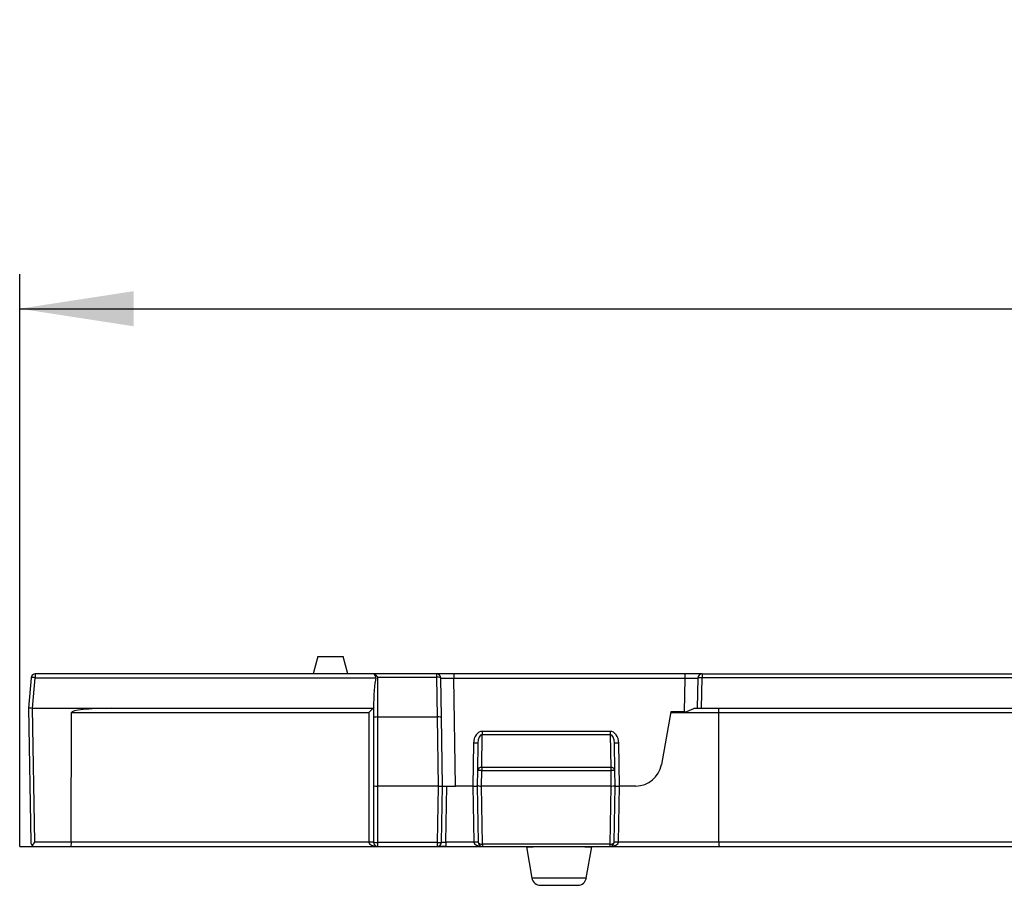
# Model space of a CAD drawing. Units: millimetres. Extents: x 28 to 1652, y 28 to 1160.
# Drawn here: x 195 to 309, y 544 to 644 of the extents above; entities that cross this region are included whole.
import ezdxf

# ---------------------------------------------------------------- set-up
doc = ezdxf.new("R2010")
doc.units = ezdxf.units.MM
doc.header["$LTSCALE"] = 4
doc.linetypes.add('CENTERX2', pattern=[20.32, 12.7, -2.54, 2.54, -2.54])
doc.layers.add('HAURATON_CENTERLINE', color=60, linetype='CENTERX2')
doc.layers.add('HAURATON_DIMENSIONING', color=1, linetype='Continuous')
doc.layers.add('HAURATON_PRODUCT_CONTOUR', color=7, linetype='Continuous', lineweight=25)
doc.styles.add('SLDTEXTSTYLE2', font='ARIAL.TTF', dxfattribs={"width": 0.948})
doc.dimstyles.new('SLDDIMSTYLE0', dxfattribs={"dimtxt": 14, "dimasz": 13.208, "dimexe": 0, "dimexo": 0.0625, "dimgap": 3.5, "dimtad": 1, "dimdec": 1, "dimrnd": 1e-09, "dimzin": 12, "dimdsep": 46, "dimtxsty": 'SLDTEXTSTYLE2', "dimsah": 1, "dimcen": 0.09, "dimadec": 0, "dimazin": 3, "dimtfac": 1, "dimtdec": 1, "dimtofl": 0, "dimtmove": 0, "dimatfit": 3, "dimfxl": 1, "dimfrac": 2, "dimtolj": 1, "dimtzin": 12, "dimarcsym": 0})

# ---------------------------------------------------------------- blocks, each defined once
blk = doc.blocks.new('_D')
at = {"layer": 'HAURATON_DIMENSIONING'}
for p, q in [((429.34, 644.21), (461.42, 644.21)), ((461.42, 616.31), (429.34, 616.31)), ((195.38, 548.43), (195.38, 614.73)), ((695.38, 548.43), (695.38, 614.73)), ((195.38, 610.73), (695.38, 610.73))]:
    blk.add_line(p, q, dxfattribs=at)
for centre, start, end in [((429.34, 630.26), 90, 270), ((461.42, 630.26), 270, 90)]:
    blk.add_arc(centre, 13.95, start, end, dxfattribs=at)
for points in [[(195.38, 610.73), (208.59, 608.69), (208.59, 612.76)], [(695.38, 610.73), (682.17, 612.76), (682.17, 608.69)]]:
    blk.add_solid(points, dxfattribs=at)
at = {"layer": 'HAURATON_DIMENSIONING', "insert": (429.34, 637.56), "char_height": 14, "attachment_point": 1, "style": 'SLDTEXTSTYLE2'}
blk.add_mtext('500', dxfattribs=at)

msp = doc.modelspace()

# ---------------------------------------------------------------- linework, layer by layer
at = {"layer": 'HAURATON_CENTERLINE'}
msp.add_line((195.38, 548.43), (695.38, 548.43), dxfattribs=at)
at = {"layer": 'HAURATON_PRODUCT_CONTOUR'}
for p, q in [((229.91, 570.43), (229.38, 568.43)), ((229.91, 570.43), (232.84, 570.43)), ((233.38, 568.43), (232.84, 570.43)), ((236.38, 568.43), (197.19, 568.43)), ((197.19, 568.43), (197.19, 567.97)), ((236.39, 568.43), (236.38, 568.43)), ((243.66, 568.43), (236.39, 568.43)), ((245.66, 568.43), (243.66, 568.43)), ((243.66, 568.43), (243.66, 568.03)), ((272.44, 568.43), (245.66, 568.43)), ((245.66, 568.43), (245.66, 567.93)), ((274.44, 568.43), (272.44, 568.43)), ((272.44, 568.43), (272.44, 567.93)), ((274.44, 568.43), (445.38, 568.43)), ((274.44, 568.43), (274.44, 567.97)), ((196.69, 567.97), (196.38, 564.43)), ((196.88, 564.43), (197.19, 567.97)), ((197.19, 567.97), (236.65, 567.97)), ((236.88, 563.43), (236.88, 568.03)), ((236.88, 568.03), (243.66, 568.03)), ((243.66, 568.03), (243.74, 563.43)), ((244.24, 563.4), (244.16, 567.94)), ((244.16, 567.94), (245.66, 567.93)), ((245.88, 555.43), (245.66, 567.93)), ((245.66, 567.93), (272.44, 567.93)), ((272.44, 567.93), (272.37, 564.02)), ((272.44, 567.93), (273.94, 567.94)), ((273.94, 567.94), (273.88, 564.43)), ((274.38, 564.43), (274.44, 567.97)), ((616.32, 567.97), (274.44, 567.97)), ((196.38, 564.43), (196.65, 548.92)), ((196.38, 564.43), (196.38, 564.43)), ((196.88, 564.43), (205.97, 564.43)), ((197.15, 548.92), (196.88, 564.43)), ((201.36, 548.92), (201.38, 563.94)), ((201.38, 563.94), (235.82, 563.94)), ((205.97, 564.43), (236.38, 564.43)), ((235.82, 563.94), (235.82, 548.94)), ((236.38, 564.43), (236.38, 563.39)), ((270.81, 564.02), (269.73, 557.91)), ((270.79, 563.94), (276.38, 563.94)), ((272.37, 564.02), (270.81, 564.02)), ((273.49, 564.43), (273.88, 564.43)), ((273.88, 564.43), (274.38, 564.43)), ((274.38, 564.43), (311.78, 564.43)), ((276.39, 548.92), (276.38, 563.94)), ((276.38, 563.94), (316.38, 563.94)), ((236.38, 563.39), (236.38, 555.46)), ((236.88, 563.43), (243.74, 563.43)), ((236.88, 555.43), (236.88, 563.43)), ((243.74, 563.43), (243.88, 555.43)), ((244.38, 555.43), (244.24, 563.4)), ((248.91, 557.57), (248.98, 561.4)), ((248.98, 561.76), (248.98, 561.4)), ((263.78, 561.76), (248.98, 561.76)), ((248.98, 561.4), (263.78, 561.4)), ((263.78, 561.76), (263.78, 561.4)), ((263.78, 561.4), (263.85, 557.57)), ((247.96, 560.38), (247.88, 555.43)), ((248.46, 560.38), (247.96, 560.38)), ((248.46, 560.38), (248.41, 557.22)), ((264.35, 557.22), (264.29, 560.38)), ((264.79, 560.38), (264.29, 560.38)), ((264.88, 555.43), (264.79, 560.38)), ((248.41, 557.22), (248.38, 555.46)), ((248.88, 555.43), (248.91, 557.22)), ((248.91, 557.57), (248.91, 557.22)), ((263.85, 557.57), (248.91, 557.57)), ((248.91, 557.22), (263.85, 557.22)), ((263.85, 557.57), (263.85, 557.22)), ((263.85, 557.22), (263.88, 555.43)), ((264.38, 555.46), (264.35, 557.22)), ((236.38, 555.46), (236.38, 548.93)), ((243.88, 555.43), (236.88, 555.43)), ((236.88, 548.89), (236.88, 555.43)), ((243.88, 555.39), (243.76, 548.89)), ((243.88, 555.43), (243.88, 555.39)), ((244.26, 548.92), (244.38, 555.43)), ((244.38, 555.43), (244.38, 555.43)), ((244.38, 555.43), (245.88, 555.43)), ((244.76, 548.92), (244.88, 555.43)), ((247.88, 555.43), (245.88, 555.43)), ((247.88, 555.43), (248.38, 555.43)), ((247.88, 555.43), (247.99, 548.92)), ((248.38, 555.46), (248.38, 555.43)), ((248.38, 555.43), (248.49, 548.92)), ((248.99, 548.7), (248.87, 555.43)), ((263.88, 555.43), (248.88, 555.43)), ((263.88, 555.43), (263.76, 548.7)), ((264.26, 548.92), (264.38, 555.43)), ((264.38, 555.43), (264.38, 555.46)), ((264.38, 555.43), (264.88, 555.43)), ((264.76, 548.92), (264.88, 555.43)), ((266.77, 555.43), (264.88, 555.43)), ((201.36, 548.92), (197.15, 548.92)), ((235.82, 548.92), (201.36, 548.92)), ((243.76, 548.89), (236.88, 548.89)), ((236.88, 548.43), (236.88, 548.89)), ((243.76, 548.89), (243.76, 548.43)), ((244.76, 548.92), (244.76, 548.43)), ((247.99, 548.92), (244.76, 548.92)), ((276.39, 548.92), (264.76, 548.92)), ((316.39, 548.92), (276.39, 548.92)), ((197.15, 548.43), (201.34, 548.43)), ((201.34, 548.43), (236.88, 548.43)), ((236.88, 548.43), (243.76, 548.43)), ((244.76, 548.43), (243.76, 548.43)), ((244.76, 548.43), (248.99, 548.43)), ((263.76, 548.7), (248.99, 548.7)), ((248.99, 548.7), (248.99, 548.43)), ((248.99, 548.43), (263.76, 548.43)), ((254.08, 548.39), (254.73, 544.75)), ((254.08, 548.39), (254.84, 548.39)), ((260.91, 548.39), (261.67, 548.39)), ((261.03, 544.75), (261.67, 548.39)), ((263.76, 548.7), (263.76, 548.43)), ((263.76, 548.43), (276.42, 548.43)), ((276.42, 548.43), (316.42, 548.43)), ((261.03, 544.75), (254.73, 544.75)), ((255.71, 543.93), (260.05, 543.93))]:
    msp.add_line(p, q, dxfattribs=at)
at = {"layer": 'HAURATON_PRODUCT_CONTOUR', "flags": 128}
for points in [[(248.38, 555.46), (248.38, 555.48), (248.38, 555.49), (248.39, 555.49), (248.46, 555.47), (248.57, 555.45), (248.71, 555.43), (248.87, 555.43)], [(263.88, 555.43), (263.98, 555.43), (264.13, 555.44), (264.26, 555.46), (264.35, 555.48), (264.37, 555.49), (264.38, 555.48), (264.38, 555.46)], [(248.49, 548.92), (248.5, 548.87), (248.53, 548.83), (248.58, 548.79), (248.64, 548.76), (248.71, 548.73), (248.8, 548.71), (248.89, 548.7), (248.99, 548.7)], [(263.76, 548.7), (263.86, 548.7), (263.95, 548.71), (264.04, 548.73), (264.12, 548.76), (264.18, 548.79), (264.23, 548.83), (264.25, 548.87), (264.26, 548.92)], [(254.84, 548.39), (254.88, 548.4), (254.92, 548.43)], [(260.84, 548.43), (260.87, 548.4), (260.91, 548.39)]]:
    msp.add_lwpolyline(points, dxfattribs=at)
at = {"layer": 'HAURATON_PRODUCT_CONTOUR'}
for centre, radius, start, end in [((197.19, 567.93), 0.5, 90, 175), ((236.16, 567.99), 0.485, 357.3514, 63.4333), ((243.66, 567.93), 0.5, 1, 90), ((274.44, 567.93), 0.5, 90, 179), ((196.94, 566.53), 1.46, 80.1973, 99.8027), ((243.79, 567.36), 0.687, 57.4692, 100.9609), ((274.29, 566.51), 1.47, 84.1697, 103.806), ((271.78, 567.38), 3.42, 280.0035, 300.0552), ((248.85, 557.13), 0.446, 81.8019, 168.3354), ((248.66, 550.06), 7.17, 88.0016, 91.9984), ((263.91, 557.13), 0.446, 11.6646, 98.1981), ((264.1, 550.06), 7.17, 88.0016, 91.9984), ((236.75, 557.24), 1.82, 258.1054, 273.914), ((197.15, 548.93), 0.5, 181, 225.9913), ((236.82, 548.94), 1, 180, 181), ((235.97, 540.78), 8.15, 87.1519, 91.0415), ((236.1, 541.56), 7.37, 87.8478, 92.1522), ((236.88, 548.93), 0.5, 180, 270), ((236.75, 550.71), 1.82, 258.1054, 273.914), ((243.76, 548.93), 0.5, 270, 359), ((243.92, 550.7), 1.82, 265.0883, 280.9008), ((248.24, 541.75), 7.17, 88.0016, 91.9984), ((248.99, 548.93), 0.5, 181, 270), ((263.76, 548.93), 0.5, 270, 359), ((264.51, 541.75), 7.17, 88.0016, 91.9984), ((197.15, 548.93), 0.5, 225.9913, 270), ((254.58, 548.47), 0.5, 185.5171, 190), ((255.45, 548.47), 0.619, 184.4167, 188.0281), ((260.3, 548.47), 0.619, 351.9719, 355.5833), ((261.18, 548.47), 0.5, 350, 354.4829), ((255.71, 544.93), 1, 190, 270), ((260.05, 544.93), 1, 270, 350)]:
    msp.add_arc(centre, radius, start, end, dxfattribs=at)
for centre, major_axis, ratio, start_param, end_param in [((236.88, 567.93), (0.497, -0.497), 0.105104, 1.675516, 3.036873), ((236.88, 564.34), (0, 4.09), 0.122335, 0.477107, 1.549474), ((196.88, 564.41), (0.5, -0.017), 0.034783, 1.57657, 3.13977), ((196.79, 569.19), (-0.08, 4.77), 0.104912, 3.136099, 3.139744), ((206.06, 563.93), (4.68, -0.01), 0.106852, 1.58835, 3.141693), ((235.88, 563.93), (0.499, 0.499), 0.062343, 0.062263, 1.615606), ((276.35, 563.93), (0, 0.5), 0.053596, 4.729842, 6.283185), ((236.88, 563.39), (0.5, 0), 0.070442, 1.570796, 3.141593), ((243.71, 565.2), (-0.03, 1.77), 0.281748, 3.136356, 3.141202), ((243.74, 563.39), (0.5, 0.009), 0.070432, 0, 1.567168), ((248.96, 560.37), (-0.02, -1.39), 0.719287, 3.154147, 4.712389), ((248.96, 560.37), (0.02, 1.03), 0.485144, 0.012555, 1.570796), ((263.79, 560.37), (0.02, -1.39), 0.719287, 1.570796, 3.129038), ((263.79, 560.37), (-0.02, 1.03), 0.485144, 4.712389, 6.270631), ((266.77, 558.43), (3, 0), 0.999848, 4.712389, 6.108652), ((243.88, 555.43), (0.5, 0), 0.069746, 4.712389, 6.281968), ((248.86, 554.48), (0.023, 0.949), 0.526762, 0.01261, 0.020227), ((263.89, 554.48), (-0.023, 0.949), 0.526762, 6.262958, 6.270575), ((197.15, 548.93), (0.491, 0.5), 0.008726, 3.918264, 4.70351), ((201.34, 548.93), (0, 0.5), 0.053596, 3.141593, 4.694936), ((236.88, 548.93), (1.05, 0), 0.474635, 3.159046, 4.712389), ((244.76, 548.93), (0.5, 0.009), 0.017429, 3.140984, 4.711476), ((248.99, 548.93), (1, 0), 0.5, 3.159046, 4.712389), ((263.76, 548.93), (1, 0), 0.5, 4.712389, 6.265732), ((276.42, 548.93), (0, 0.5), 0.053596, 1.58825, 3.141593)]:
    msp.add_ellipse(centre, major_axis=major_axis, ratio=ratio, start_param=start_param, end_param=end_param, dxfattribs=at)

# ---------------------------------------------------------------- dimensions: what is measured, and where the dimension line sits
at = {"layer": 'HAURATON_DIMENSIONING'}
dim = msp.add_linear_dim(base=(695.38, 610.73), p1=(195.38, 548.43), p2=(695.38, 548.43), dimstyle='SLDDIMSTYLE0', dxfattribs=at)
dim.commit()
dim.dimension.update_dxf_attribs({"geometry": '_D', "text_midpoint": (445.38, 610.73), "dimtype": 160})

doc.saveas('drawing.dxf')
